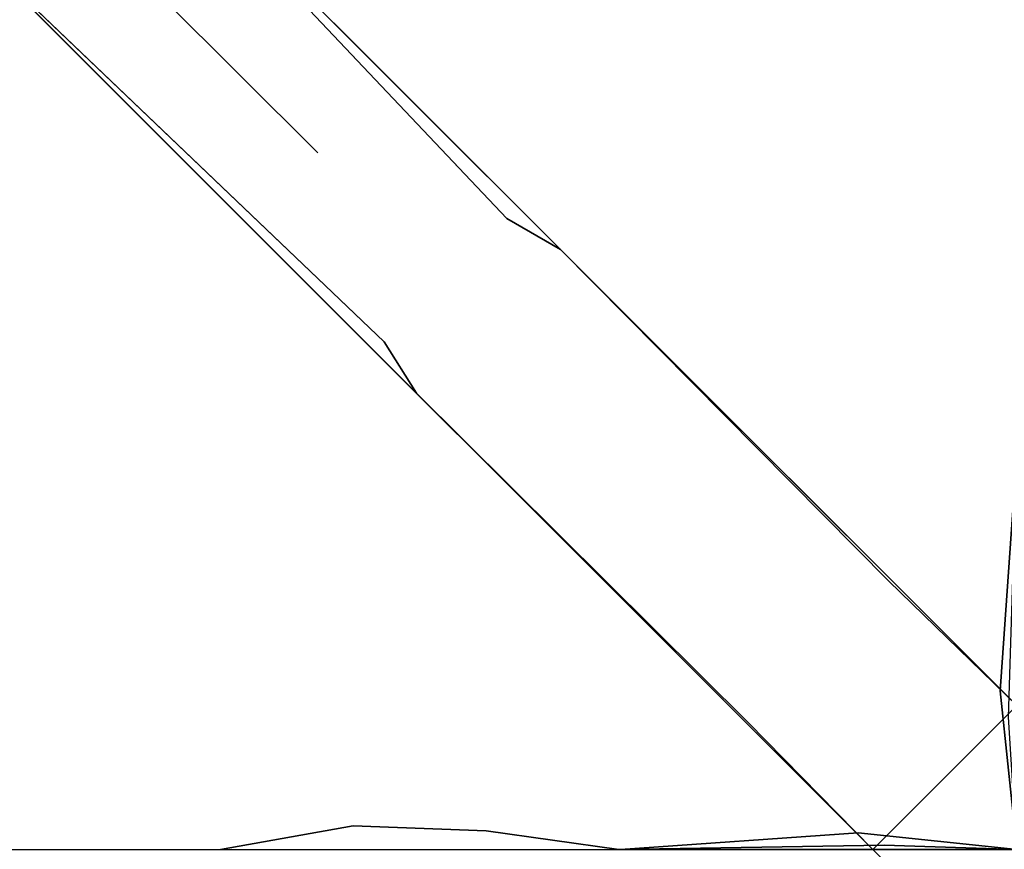
# Model space of a CAD drawing. Units: inches. Extents: x -7.1 to 14.7, y -14 to 7.2.
# Drawn here: x -4.6 to -0.1, y 0.1 to 3.9 of the extents above; entities that cross this region are included whole.
import ezdxf

# ---------------------------------------------------------------- set-up
doc = ezdxf.new("R2010")
doc.units = ezdxf.units.IN
doc.header["$MEASUREMENT"] = 0
doc.layers.add('SEAT-SEAT', color=5, linetype='Continuous')

msp = doc.modelspace()

# ---------------------------------------------------------------- linework, layer by layer
at = {"layer": 'SEAT-SEAT'}
for points, invisible_edges in [([(-0.5752, 4.8907, 18.8656), (0, 5.5938, 18.9572), (0, 3.7662, 18.7381)], 15), ([(0, 5.6201, 18.7225), (-0.307, 4.3268, 18.5582), (0, 3.7879, 18.5029)], 15), ([(-4.4424, 5.1993, 16.1114), (4.8514, -4.3986, 16.1114), (-4.4873, 4.9401, 16.1114)], 3), ([(0.6681, 0.0887, 17.2925), (5.1106, -4.3537, 16.1114), (-4.4424, 5.1993, 16.1114)], 13), ([(-4.2307, 4.9875, 18.7404), (-2.1196, 2.8765, 18.4547), (-4.4424, 5.1993, 16.1114)], 2), ([(-4.4424, 5.1993, 16.1114), (-2.1196, 2.8765, 18.4547), (0, 0.7569, 17.2925)], 15), ([(-4.4424, 5.1993, 16.1114), (0, 0.7569, 17.2925), (0.6681, 0.0887, 17.2925)], 13), ([(5.1106, -4.3537, 16.1114), (4.8514, -4.3986, 16.1114), (-4.4424, 5.1993, 16.1114)], 2), ([(-3.2318, 5.1818, 18.7045), (-3.7417, 4.9173, 18.7044), (-2.9747, 3.9049, 18.5578)], 15), ([(-2.5777, 4.1087, 18.5579), (-3.2318, 5.1818, 18.7045), (-2.9747, 3.9049, 18.5578)], 15), ([(-4.2307, 4.9875, 18.7404), (-4.277, 4.7294, 18.7239), (-2.3683, 3.0209, 18.4709)], 2), ([(-4.4873, 4.9401, 16.1114), (4.8514, -4.3986, 16.1114), (-4.6315, 4.7203, 16.1114)], 3), ([(-3.7417, 4.9173, 18.7044), (-4.2025, 4.5709, 18.7044), (-3.3321, 3.6372, 18.5578)], 15), ([(-2.9747, 3.9049, 18.5578), (-3.7417, 4.9173, 18.7044), (-3.3321, 3.6372, 18.5578)], 15), ([(-1.5325, 3.762, 18.74), (-2.3617, 4.8184, 18.8656), (-1.9812, 4.8722, 18.8656)], 15), ([(-0.4416, 3.7863, 18.74), (-1.9812, 4.8722, 18.8656), (-0.5752, 4.8907, 18.8656)], 15), ([(-0.4416, 3.7863, 18.74), (-1.5325, 3.762, 18.74), (-1.9812, 4.8722, 18.8656)], 15), ([(-0.5752, 4.8907, 18.8656), (0, 3.7662, 18.7381), (-0.4416, 3.7863, 18.74)], 15), ([(-1.8246, 3.7179, 18.74), (-2.7243, 4.7217, 18.8656), (-2.3617, 4.8184, 18.8656)], 15), ([(-1.5325, 3.762, 18.74), (-1.8246, 3.7179, 18.74), (-2.3617, 4.8184, 18.8656)], 15), ([(-4.6315, 4.7203, 16.1114), (4.6315, -4.5428, 16.1114), (-4.8514, 4.5761, 16.1114)], 3), ([(-4.6315, 4.7203, 16.1114), (4.8514, -4.3986, 16.1114), (4.6315, -4.5428, 16.1114)], 13), ([(-2.3683, 3.0209, 18.4709), (-4.277, 4.7294, 18.7239), (-3.2463, 3.3254, 18.5316)], 15), ([(-3.2463, 3.3254, 18.5316), (-4.277, 4.7294, 18.7239), (-4.0538, 4.1302, 18.652)], 3), ([(-2.1008, 3.6419, 18.74), (-3.3935, 4.404, 18.8656), (-2.7243, 4.7217, 18.8656)], 15), ([(-1.8246, 3.7179, 18.74), (-2.1008, 3.6419, 18.74), (-2.7243, 4.7217, 18.8656)], 15), ([(4.4424, -5.0218, 16.1114), (-5.1106, 4.5312, 16.1114), (-4.8514, 4.5761, 16.1114)], 12), ([(-4.8514, 4.5761, 16.1114), (4.6315, -4.5428, 16.1114), (4.4873, -4.7627, 16.1114)], 13), ([(-4.8514, 4.5761, 16.1114), (4.4873, -4.7627, 16.1114), (4.4424, -5.0218, 16.1114)], 13), ([(-0.6681, 0.0887, 17.2925), (-2.7878, 2.2084, 18.4547), (-5.1106, 4.5312, 16.1114)], 15), ([(-0.6681, 0.0887, 17.2925), (-5.1106, 4.5312, 16.1114), (4.4424, -5.0218, 16.1114)], 13), ([(-2.7878, 2.2084, 18.4547), (-4.8988, 4.3194, 18.7404), (-5.1106, 4.5312, 16.1114)], 12), ([(-4.2025, 4.5709, 18.7044), (-4.5997, 4.1521, 18.7044), (-3.6394, 3.313, 18.5578)], 15), ([(-3.3321, 3.6372, 18.5578), (-4.2025, 4.5709, 18.7044), (-3.6394, 3.313, 18.5578)], 15), ([(-5.3957, 4.0177, 18.9844), (-4.4853, 4.433, 18.9538), (-4.9923, 3.7462, 18.9538)], 15), ([(-3.9654, 3.9318, 18.8656), (-4.9923, 3.7462, 18.9538), (-4.4853, 4.433, 18.9538)], 15), ([(-3.9654, 3.9318, 18.8656), (-4.4853, 4.433, 18.9538), (-3.3935, 4.404, 18.8656)], 15), ([(-2.6088, 3.3977, 18.74), (-3.9654, 3.9318, 18.8656), (-3.3935, 4.404, 18.8656)], 15), ([(-2.1008, 3.6419, 18.74), (-2.6088, 3.3977, 18.74), (-3.3935, 4.404, 18.8656)], 15), ([(-4.8988, 4.3194, 18.7404), (-2.9385, 2.4477, 18.4709), (-4.0538, 4.1302, 18.652)], 14), ([(-4.5997, 4.1521, 18.7044), (-4.8161, 4.3385, 18.7358), (-4.7684, 3.9229, 18.7044)], 15), ([(-1.5324, 4.3187, 18.5581), (-2.1481, 4.2453, 18.558), (-1.5426, 3.0796, 18.4524)], 15), ([(-1.1018, 3.1457, 18.4525), (-1.5324, 4.3187, 18.5581), (-1.5426, 3.0796, 18.4524)], 15), ([(-1.1018, 3.1457, 18.4525), (-1.2364, 4.323, 18.5581), (-1.5324, 4.3187, 18.5581)], 15), ([(-0.6136, 4.3267, 18.5582), (-1.2364, 4.323, 18.5581), (-0.8878, 3.1555, 18.4525)], 15), ([(-0.8878, 3.1555, 18.4525), (-1.2364, 4.323, 18.5581), (-1.1018, 3.1457, 18.4525)], 15), ([(-0.4395, 3.168, 18.4526), (-0.6136, 4.3267, 18.5582), (-0.8878, 3.1555, 18.4525)], 15), ([(-0.4395, 3.168, 18.4526), (-0.307, 4.3268, 18.5582), (-0.6136, 4.3267, 18.5582)], 15), ([(0, 3.7879, 18.5029), (-0.307, 4.3268, 18.5582), (-0.4395, 3.168, 18.4526)], 15), ([(-2.1481, 4.2453, 18.558), (-2.5777, 4.1087, 18.5579), (-1.8482, 2.9744, 18.4524)], 15), ([(-1.5426, 3.0796, 18.4524), (-2.1481, 4.2453, 18.558), (-1.8482, 2.9744, 18.4524)], 15), ([(-4.5997, 4.1521, 18.7044), (-4.7684, 3.9229, 18.7044), (-3.7697, 3.1352, 18.5578)], 15), ([(-3.6394, 3.313, 18.5578), (-4.5997, 4.1521, 18.7044), (-3.7697, 3.1352, 18.5578)], 15), ([(-4.0538, 4.1302, 18.652), (-2.9385, 2.4477, 18.4709), (-3.2463, 3.3254, 18.5316)], 3), ([(-2.5777, 4.1087, 18.5579), (-2.9747, 3.9049, 18.5578), (-2.1306, 2.8237, 18.4524)], 15), ([(-1.8482, 2.9744, 18.4524), (-2.5777, 4.1087, 18.5579), (-2.1306, 2.8237, 18.4524)], 15), ([(-4.4037, 3.334, 18.8656), (-4.9923, 3.7462, 18.9538), (-3.9654, 3.9318, 18.8656)], 15), ([(-4.7684, 3.9229, 18.7044), (-4.9323, 3.6543, 18.7045), (-3.8961, 2.9265, 18.5578)], 15), ([(-3.7697, 3.1352, 18.5578), (-4.7684, 3.9229, 18.7044), (-3.8961, 2.9265, 18.5578)], 15), ([(-3.0426, 3.0385, 18.74), (-4.4037, 3.334, 18.8656), (-3.9654, 3.9318, 18.8656)], 15), ([(-2.6088, 3.3977, 18.74), (-3.0426, 3.0385, 18.74), (-3.9654, 3.9318, 18.8656)], 15), ([(-2.9747, 3.9049, 18.5578), (-3.3321, 3.6372, 18.5578), (-2.3856, 2.6297, 18.4524)], 15), ([(-2.1306, 2.8237, 18.4524), (-2.9747, 3.9049, 18.5578), (-2.3856, 2.6297, 18.4524)], 15), ([(-1.5325, 3.762, 18.74), (-1.3726, 3.386, 18.7081), (-1.8246, 3.7179, 18.74)], 15), ([(-0.4416, 3.7863, 18.74), (-0.395, 3.4167, 18.7081), (-1.5325, 3.762, 18.74)], 15), ([(-1.5325, 3.762, 18.74), (-0.395, 3.4167, 18.7081), (-1.3726, 3.386, 18.7081)], 15), ([(-0.4416, 3.7863, 18.74), (0, 3.7662, 18.7381), (-0.395, 3.4167, 18.7081)], 15), ([(0, 3.7879, 18.5029), (-0.4395, 3.168, 18.4526), (-0.2197, 3.1706, 18.4526)], 15), ([(0, 3.7662, 18.7381), (0, 1.9292, 18.6232), (-0.395, 3.4167, 18.7081)], 15), ([(-0.1724, 2.5533, 18.4145), (0, 3.7879, 18.5029), (-0.2197, 3.1706, 18.4526)], 15), ([(0, 3.7879, 18.5029), (-0.1724, 2.5533, 18.4145), (0, 1.9378, 18.3871)], 3), ([(-4.4037, 3.334, 18.8656), (-5.2588, 3.1542, 18.9538), (-4.9923, 3.7462, 18.9538)], 15), ([(-1.8246, 3.7179, 18.74), (-1.6339, 3.3436, 18.7081), (-2.1008, 3.6419, 18.74)], 15), ([(-1.8246, 3.7179, 18.74), (-1.3726, 3.386, 18.7081), (-1.6339, 3.3436, 18.7081)], 15), ([(-4.9323, 3.6543, 18.7045), (-5.0709, 3.3725, 18.7045), (-4.0029, 2.707, 18.5579)], 15), ([(-3.8961, 2.9265, 18.5578), (-4.9323, 3.6543, 18.7045), (-4.0029, 2.707, 18.5579)], 15), ([(-3.3321, 3.6372, 18.5578), (-3.6394, 3.313, 18.5578), (-2.6065, 2.3973, 18.4524)], 15), ([(-2.3856, 2.6297, 18.4524), (-3.3321, 3.6372, 18.5578), (-2.6065, 2.3973, 18.4524)], 15), ([(-2.1008, 3.6419, 18.74), (-1.8807, 3.2732, 18.7081), (-2.6088, 3.3977, 18.74)], 15), ([(-2.1008, 3.6419, 18.74), (-1.6339, 3.3436, 18.7081), (-1.8807, 3.2732, 18.7081)], 15), ([(-2.6088, 3.3977, 18.74), (-2.3347, 3.0513, 18.7081), (-3.0426, 3.0385, 18.74)], 15), ([(-2.6088, 3.3977, 18.74), (-1.8807, 3.2732, 18.7081), (-2.3347, 3.0513, 18.7081)], 15), ([(-1.3726, 3.386, 18.7081), (-0.8025, 2.069, 18.6308), (-1.6339, 3.3436, 18.7081)], 15), ([(-0.395, 3.4167, 18.7081), (-0.2311, 2.1203, 18.6308), (-1.3726, 3.386, 18.7081)], 15), ([(-1.3726, 3.386, 18.7081), (-0.2311, 2.1203, 18.6308), (-0.8025, 2.069, 18.6308)], 15), ([(-0.395, 3.4167, 18.7081), (0, 1.9292, 18.6232), (-0.2311, 2.1203, 18.6308)], 15), ([(-5.0709, 3.3725, 18.7045), (-5.2701, 2.7749, 18.7045), (-4.156, 2.2391, 18.5579)], 15), ([(-4.0029, 2.707, 18.5579), (-5.0709, 3.3725, 18.7045), (-4.156, 2.2391, 18.5579)], 15), ([(-1.6339, 3.3436, 18.7081), (-0.955, 2.033, 18.6308), (-1.8807, 3.2732, 18.7081)], 15), ([(-1.6339, 3.3436, 18.7081), (-0.8025, 2.069, 18.6308), (-0.955, 2.033, 18.6308)], 15), ([(-4.6319, 2.8162, 18.8656), (-5.2588, 3.1542, 18.9538), (-4.4037, 3.334, 18.8656)], 15), ([(-4.4037, 3.334, 18.8656), (-3.3765, 2.5852, 18.74), (-4.6319, 2.8162, 18.8656)], 15), ([(-3.0426, 3.0385, 18.74), (-3.3765, 2.5852, 18.74), (-4.4037, 3.334, 18.8656)], 15), ([(-3.6394, 3.313, 18.5578), (-3.7697, 3.1352, 18.5578), (-2.701, 2.2705, 18.4524)], 15), ([(-2.6065, 2.3973, 18.4524), (-3.6394, 3.313, 18.5578), (-2.701, 2.2705, 18.4524)], 15), ([(-2.3683, 3.0209, 18.4709), (-3.2463, 3.3254, 18.5316), (-2.6809, 2.7616, 18.4709)], 15), ([(-2.6809, 2.7616, 18.4709), (-3.2463, 3.3254, 18.5316), (-2.9385, 2.4477, 18.4709)], 15), ([(-1.8807, 3.2732, 18.7081), (-1.0997, 1.982, 18.6308), (-2.3347, 3.0513, 18.7081)], 15), ([(-1.8807, 3.2732, 18.7081), (-0.955, 2.033, 18.6308), (-1.0997, 1.982, 18.6308)], 15), ([(-0.6971, 2.5312, 18.4145), (-0.4395, 3.168, 18.4526), (-0.8878, 3.1555, 18.4525)], 15), ([(-0.345, 2.5491, 18.4145), (-0.4395, 3.168, 18.4526), (-0.6971, 2.5312, 18.4145)], 15), ([(-0.2197, 3.1706, 18.4526), (-0.4395, 3.168, 18.4526), (-0.345, 2.5491, 18.4145)], 15), ([(-0.2197, 3.1706, 18.4526), (-0.345, 2.5491, 18.4145), (-0.1724, 2.5533, 18.4145)], 15), ([(-3.7697, 3.1352, 18.5578), (-3.8961, 2.9265, 18.5578), (-2.7936, 2.1219, 18.4524)], 15), ([(-2.701, 2.2705, 18.4524), (-3.7697, 3.1352, 18.5578), (-2.7936, 2.1219, 18.4524)], 15), ([(-1.1018, 3.1457, 18.4525), (-1.5426, 3.0796, 18.4524), (-1.2101, 2.455, 18.4145)], 15), ([(-0.8648, 2.5182, 18.4145), (-1.1018, 3.1457, 18.4525), (-1.2101, 2.455, 18.4145)], 15), ([(-0.8878, 3.1555, 18.4525), (-1.1018, 3.1457, 18.4525), (-0.8648, 2.5182, 18.4145)], 15), ([(-0.6971, 2.5312, 18.4145), (-0.8878, 3.1555, 18.4525), (-0.8648, 2.5182, 18.4145)], 15), ([(-1.5426, 3.0796, 18.4524), (-1.8482, 2.9744, 18.4524), (-1.4499, 2.3656, 18.4144)], 15), ([(-1.2101, 2.455, 18.4145), (-1.5426, 3.0796, 18.4524), (-1.4499, 2.3656, 18.4144)], 15), ([(-3.0426, 3.0385, 18.74), (-2.723, 2.7285, 18.7081), (-3.3765, 2.5852, 18.74)], 15), ([(-3.0426, 3.0385, 18.74), (-2.3347, 3.0513, 18.7081), (-2.723, 2.7285, 18.7081)], 15), ([(-2.3347, 3.0513, 18.7081), (-1.3676, 1.8369, 18.6308), (-2.723, 2.7285, 18.7081)], 15), ([(-2.1196, 2.8765, 18.4547), (-2.3683, 3.0209, 18.4709), (-2.6809, 2.7616, 18.4709)], 14), ([(-2.3347, 3.0513, 18.7081), (-1.0997, 1.982, 18.6308), (-1.3676, 1.8369, 18.6308)], 15), ([(-1.8482, 2.9744, 18.4524), (-2.1306, 2.8237, 18.4524), (-1.6722, 2.242, 18.4144)], 15), ([(-1.4499, 2.3656, 18.4144), (-1.8482, 2.9744, 18.4524), (-1.6722, 2.242, 18.4144)], 15), ([(-3.8961, 2.9265, 18.5578), (-4.0029, 2.707, 18.5579), (-2.8729, 1.9657, 18.4524)], 15), ([(-2.7936, 2.1219, 18.4524), (-3.8961, 2.9265, 18.5578), (-2.8729, 1.9657, 18.4524)], 15), ([(-2.1196, 2.8765, 18.4547), (-2.6809, 2.7616, 18.4709), (-1.609, 2.0891, 18.4075)], 15), ([(-2.1196, 2.8765, 18.4547), (0, 0.7569, 18.3593), (0, 0.7569, 17.2925)], 12), ([(-2.1196, 2.8765, 18.4547), (-1.609, 2.0891, 18.4075), (-0.5944, 1.3347, 18.3713)], 3), ([(-4.7567, 2.2988, 18.8656), (-4.6319, 2.8162, 18.8656), (-3.5523, 2.192, 18.74)], 15), ([(-3.5523, 2.192, 18.74), (-4.6319, 2.8162, 18.8656), (-3.3765, 2.5852, 18.74)], 15), ([(-2.1306, 2.8237, 18.4524), (-2.3856, 2.6297, 18.4524), (-1.8738, 2.086, 18.4144)], 15), ([(-1.6722, 2.242, 18.4144), (-2.1306, 2.8237, 18.4524), (-1.8738, 2.086, 18.4144)], 15), ([(-5.2701, 2.7749, 18.7045), (-5.3556, 2.2306, 18.7046), (-4.2213, 1.8072, 18.5581)], 15), ([(-4.156, 2.2391, 18.5579), (-5.2701, 2.7749, 18.7045), (-4.2213, 1.8072, 18.5581)], 15), ([(-2.7878, 2.2084, 18.4547), (-2.6809, 2.7616, 18.4709), (-2.9385, 2.4477, 18.4709)], 3), ([(-1.8242, 1.9074, 18.4075), (-2.6809, 2.7616, 18.4709), (-2.7878, 2.2084, 18.4547)], 15), ([(-1.8242, 1.9074, 18.4075), (-1.609, 2.0891, 18.4075), (-2.6809, 2.7616, 18.4709)], 15), ([(-4.0029, 2.707, 18.5579), (-4.156, 2.2391, 18.5579), (-2.9904, 1.633, 18.4524)], 15), ([(-2.8729, 1.9657, 18.4524), (-4.0029, 2.707, 18.5579), (-2.9904, 1.633, 18.4524)], 15), ([(-3.0237, 2.3229, 18.7081), (-3.3765, 2.5852, 18.74), (-2.723, 2.7285, 18.7081)], 15), ([(-3.0237, 2.3229, 18.7081), (-2.723, 2.7285, 18.7081), (-1.6003, 1.6386, 18.6308)], 15), ([(-1.6003, 1.6386, 18.6308), (-2.723, 2.7285, 18.7081), (-1.3676, 1.8369, 18.6308)], 15), ([(-2.3856, 2.6297, 18.4524), (-2.6065, 2.3973, 18.4524), (-2.0498, 1.9014, 18.4144)], 15), ([(-1.8738, 2.086, 18.4144), (-2.3856, 2.6297, 18.4524), (-2.0498, 1.9014, 18.4144)], 15), ([(-3.5523, 2.192, 18.74), (-3.3765, 2.5852, 18.74), (-3.0237, 2.3229, 18.7081)], 15), ([(-0.8648, 2.5182, 18.4145), (-1.2101, 2.455, 18.4145), (-0.2682, 0.6475, 18.3587)], 15), ([(-0.1921, 0.6761, 18.3587), (-0.6971, 2.5312, 18.4145), (-0.8648, 2.5182, 18.4145)], 15), ([(-0.1921, 0.6761, 18.3587), (-0.8648, 2.5182, 18.4145), (-0.2682, 0.6475, 18.3587)], 15), ([(-0.6971, 2.5312, 18.4145), (-0.1557, 0.6856, 18.3587), (-0.345, 2.5491, 18.4145)], 15), ([(-0.1921, 0.6761, 18.3587), (-0.1557, 0.6856, 18.3587), (-0.6971, 2.5312, 18.4145)], 15), ([(0, 1.9378, 18.3871), (-0.1724, 2.5533, 18.4145), (-0.345, 2.5491, 18.4145)], 15), ([(0, 1.9378, 18.3871), (-0.345, 2.5491, 18.4145), (-0.0775, 0.6999, 18.3587)], 15), ([(-0.0775, 0.6999, 18.3587), (-0.345, 2.5491, 18.4145), (-0.1557, 0.6856, 18.3587)], 15), ([(-1.2101, 2.455, 18.4145), (-1.4499, 2.3656, 18.4144), (-0.323, 0.6182, 18.3587)], 15), ([(-0.2682, 0.6475, 18.3587), (-1.2101, 2.455, 18.4145), (-0.323, 0.6182, 18.3587)], 15), ([(-2.6065, 2.3973, 18.4524), (-2.701, 2.2705, 18.4524), (-2.1258, 1.8012, 18.4144)], 15), ([(-2.0498, 1.9014, 18.4144), (-2.6065, 2.3973, 18.4524), (-2.1258, 1.8012, 18.4144)], 15), ([(-1.4499, 2.3656, 18.4144), (-1.6722, 2.242, 18.4144), (-0.3748, 0.583, 18.3587)], 15), ([(-0.323, 0.6182, 18.3587), (-1.4499, 2.3656, 18.4144), (-0.3748, 0.583, 18.3587)], 15), ([(-3.6509, 1.7975, 18.74), (-4.8004, 1.2415, 18.8656), (-4.7567, 2.2988, 18.8656)], 15), ([(-3.5523, 2.192, 18.74), (-3.6509, 1.7975, 18.74), (-4.7567, 2.2988, 18.8656)], 15), ([(-3.0237, 2.3229, 18.7081), (-3.1837, 1.9716, 18.7081), (-3.5523, 2.192, 18.74)], 15), ([(-1.7869, 1.3968, 18.6308), (-3.1837, 1.9716, 18.7081), (-3.0237, 2.3229, 18.7081)], 15), ([(-1.6003, 1.6386, 18.6308), (-1.7869, 1.3968, 18.6308), (-3.0237, 2.3229, 18.7081)], 15), ([(-2.701, 2.2705, 18.4524), (-2.7936, 2.1219, 18.4524), (-2.201, 1.6841, 18.4144)], 15), ([(-2.1258, 1.8012, 18.4144), (-2.701, 2.2705, 18.4524), (-2.201, 1.6841, 18.4144)], 15), ([(-1.6722, 2.242, 18.4144), (-1.8738, 2.086, 18.4144), (-0.423, 0.5424, 18.3587)], 15), ([(-0.3748, 0.583, 18.3587), (-1.6722, 2.242, 18.4144), (-0.423, 0.5424, 18.3587)], 15), ([(-5.3556, 2.2306, 18.7046), (-5.3668, 2.0108, 18.7047), (-4.2298, 1.6288, 18.5581)], 15), ([(-5.3556, 2.2306, 18.7046), (-4.2298, 1.6288, 18.5581), (-4.2213, 1.8072, 18.5581)], 15), ([(-4.156, 2.2391, 18.5579), (-4.2213, 1.8072, 18.5581), (-3.0463, 1.3246, 18.4525)], 15), ([(-2.9904, 1.633, 18.4524), (-4.156, 2.2391, 18.5579), (-3.0463, 1.3246, 18.4525)], 15), ([(-0.6681, 0.0887, 18.3593), (-2.7878, 2.2084, 18.4547), (-0.6681, 0.0887, 17.2925)], 2), ([(-2.7878, 2.2084, 18.4547), (-1.2475, 0.679, 18.3713), (-2.0049, 1.6913, 18.4075)], 14), ([(-2.7878, 2.2084, 18.4547), (-2.0049, 1.6913, 18.4075), (-1.8242, 1.9074, 18.4075)], 15), ([(-3.1837, 1.9716, 18.7081), (-3.6509, 1.7975, 18.74), (-3.5523, 2.192, 18.74)], 15), ([(-2.7936, 2.1219, 18.4524), (-2.8729, 1.9657, 18.4524), (-2.2662, 1.5613, 18.4144)], 15), ([(-2.201, 1.6841, 18.4144), (-2.7936, 2.1219, 18.4524), (-2.2662, 1.5613, 18.4144)], 15), ([(-0.0774, 0.8255, 18.5965), (-0.8025, 2.069, 18.6308), (-0.2311, 2.1203, 18.6308)], 15), ([(-0.2311, 2.1203, 18.6308), (0, 1.9292, 18.6232), (-0.0774, 0.8255, 18.5965)], 13), ([(-1.8738, 2.086, 18.4144), (-2.0498, 1.9014, 18.4144), (-0.467, 0.497, 18.3587)], 15), ([(-0.423, 0.5424, 18.3587), (-1.8738, 2.086, 18.4144), (-0.467, 0.497, 18.3587)], 15), ([(-0.8733, 1.1845, 18.3713), (-1.609, 2.0891, 18.4075), (-1.8242, 1.9074, 18.4075)], 15), ([(-0.8733, 1.1845, 18.3713), (-0.7392, 1.2701, 18.3713), (-1.609, 2.0891, 18.4075)], 15), ([(-1.609, 2.0891, 18.4075), (-0.7392, 1.2701, 18.3713), (-0.5944, 1.3347, 18.3713)], 15), ([(-0.2661, 0.7872, 18.5965), (-0.955, 2.033, 18.6308), (-0.8025, 2.069, 18.6308)], 15), ([(-0.0774, 0.8255, 18.5965), (-0.2661, 0.7872, 18.5965), (-0.8025, 2.069, 18.6308)], 15), ([(-0.317, 0.7679, 18.5965), (-1.0997, 1.982, 18.6308), (-0.955, 2.033, 18.6308)], 15), ([(-0.2661, 0.7872, 18.5965), (-0.317, 0.7679, 18.5965), (-0.955, 2.033, 18.6308)], 15), ([(-5.3692, 1.8838, 18.7046), (-4.2316, 1.525, 18.5581), (-5.3668, 2.0108, 18.7047)], 15), ([(-5.3668, 2.0108, 18.7047), (-4.2316, 1.525, 18.5581), (-4.2298, 1.6288, 18.5581)], 15), ([(-3.2754, 1.619, 18.7081), (-3.6509, 1.7975, 18.74), (-3.1837, 1.9716, 18.7081)], 15), ([(-3.2754, 1.619, 18.7081), (-3.1837, 1.9716, 18.7081), (-1.8927, 1.1897, 18.6308)], 15), ([(-1.8927, 1.1897, 18.6308), (-3.1837, 1.9716, 18.7081), (-1.7869, 1.3968, 18.6308)], 15), ([(-0.3661, 0.7444, 18.5965), (-1.3676, 1.8369, 18.6308), (-1.0997, 1.982, 18.6308)], 15), ([(-0.317, 0.7679, 18.5965), (-0.3661, 0.7444, 18.5965), (-1.0997, 1.982, 18.6308)], 15), ([(-2.8729, 1.9657, 18.4524), (-2.9904, 1.633, 18.4524), (-2.3659, 1.3001, 18.4145)], 15), ([(-2.2662, 1.5613, 18.4144), (-2.8729, 1.9657, 18.4524), (-2.3659, 1.3001, 18.4145)], 15), ([(-0.0386, 0.7036, 18.3587), (0, 1.9378, 18.3871), (-0.0775, 0.6999, 18.3587)], 14), ([(-5.3805, 0.8616, 18.7046), (-4.2379, 0.7023, 18.5582), (-5.3692, 1.8838, 18.7046)], 15), ([(-4.2379, 0.7023, 18.5582), (-4.2316, 1.525, 18.5581), (-5.3692, 1.8838, 18.7046)], 15), ([(-2.0498, 1.9014, 18.4144), (-2.1258, 1.8012, 18.4144), (-0.4869, 0.4731, 18.3587)], 15), ([(-0.467, 0.497, 18.3587), (-2.0498, 1.9014, 18.4144), (-0.4869, 0.4731, 18.3587)], 15), ([(-1.8242, 1.9074, 18.4075), (-2.0049, 1.6913, 18.4075), (-0.9941, 1.0797, 18.3713)], 15), ([(-1.8242, 1.9074, 18.4075), (-0.9941, 1.0797, 18.3713), (-0.8733, 1.1845, 18.3713)], 15), ([(-1.6003, 1.6386, 18.6308), (-1.3676, 1.8369, 18.6308), (-0.4585, 0.6853, 18.5965)], 15), ([(-0.4585, 0.6853, 18.5965), (-1.3676, 1.8369, 18.6308), (-0.3661, 0.7444, 18.5965)], 15), ([(-3.6938, 0.976, 18.74), (-4.8004, 1.2415, 18.8656), (-3.6509, 1.7975, 18.74)], 15), ([(-4.2213, 1.8072, 18.5581), (-4.2298, 1.6288, 18.5581), (-3.0567, 1.1961, 18.4525)], 15), ([(-4.2213, 1.8072, 18.5581), (-3.0567, 1.1961, 18.4525), (-3.0463, 1.3246, 18.4525)], 15), ([(-3.6938, 0.976, 18.74), (-3.6509, 1.7975, 18.74), (-3.2754, 1.619, 18.7081)], 15), ([(-2.1258, 1.8012, 18.4144), (-2.201, 1.6841, 18.4144), (-0.5075, 0.4455, 18.3587)], 15), ([(-0.4869, 0.4731, 18.3587), (-2.1258, 1.8012, 18.4144), (-0.5075, 0.4455, 18.3587)], 15), ([(-2.201, 1.6841, 18.4144), (-2.2662, 1.5613, 18.4144), (-0.5263, 0.417, 18.3587)], 15), ([(-0.5075, 0.4455, 18.3587), (-2.201, 1.6841, 18.4144), (-0.5263, 0.417, 18.3587)], 15), ([(-1.2475, 0.679, 18.3713), (-1.1835, 0.8241, 18.3713), (-2.0049, 1.6913, 18.4075)], 15), ([(-2.0049, 1.6913, 18.4075), (-1.1835, 0.8241, 18.3713), (-1.0984, 0.9584, 18.3713)], 15), ([(-1.0984, 0.9584, 18.3713), (-0.9941, 1.0797, 18.3713), (-2.0049, 1.6913, 18.4075)], 15), ([(-4.2298, 1.6288, 18.5581), (-4.2316, 1.525, 18.5581), (-3.0604, 1.121, 18.4525)], 15), ([(-3.0604, 1.121, 18.4525), (-3.0567, 1.1961, 18.4525), (-4.2298, 1.6288, 18.5581)], 15), ([(-3.2754, 1.619, 18.7081), (-3.3219, 0.8829, 18.7081), (-3.6938, 0.976, 18.74)], 15), ([(-1.9607, 0.9832, 18.6308), (-3.3219, 0.8829, 18.7081), (-3.2754, 1.619, 18.7081)], 15), ([(-1.8927, 1.1897, 18.6308), (-1.9607, 0.9832, 18.6308), (-3.2754, 1.619, 18.7081)], 15), ([(-2.9904, 1.633, 18.4524), (-3.0463, 1.3246, 18.4525), (-2.4176, 1.0584, 18.4145)], 15), ([(-2.3659, 1.3001, 18.4145), (-2.9904, 1.633, 18.4524), (-2.4176, 1.0584, 18.4145)], 15), ([(-0.5413, 0.6118, 18.5965), (-1.7869, 1.3968, 18.6308), (-1.6003, 1.6386, 18.6308)], 15), ([(-0.4585, 0.6853, 18.5965), (-0.5413, 0.6118, 18.5965), (-1.6003, 1.6386, 18.6308)], 15), ([(-2.2662, 1.5613, 18.4144), (-2.3659, 1.3001, 18.4145), (-0.5586, 0.3573, 18.3587)], 15), ([(-0.5263, 0.417, 18.3587), (-2.2662, 1.5613, 18.4144), (-0.5586, 0.3573, 18.3587)], 15), ([(-4.2379, 0.7023, 18.5582), (-3.0793, 0.5283, 18.4526), (-4.2316, 1.525, 18.5581)], 15), ([(-4.2316, 1.525, 18.5581), (-3.0793, 0.5283, 18.4526), (-3.0604, 1.121, 18.4525)], 15), ([(-1.8927, 1.1897, 18.6308), (-1.7869, 1.3968, 18.6308), (-0.6117, 0.5265, 18.5965)], 15), ([(-0.6117, 0.5265, 18.5965), (-1.7869, 1.3968, 18.6308), (-0.5413, 0.6118, 18.5965)], 15), ([(-0.167, 0.5898, 18.3579), (-0.5944, 1.3347, 18.3713), (-0.7392, 1.2701, 18.3713)], 15), ([(0, 0.7569, 18.3593), (-0.5944, 1.3347, 18.3713), (-0.167, 0.5898, 18.3579)], 14), ([(-3.0463, 1.3246, 18.4525), (-3.0567, 1.1961, 18.4525), (-2.4291, 0.9579, 18.4145)], 15), ([(-3.0463, 1.3246, 18.4525), (-2.4291, 0.9579, 18.4145), (-2.4176, 1.0584, 18.4145)], 15), ([(-2.3659, 1.3001, 18.4145), (-2.4176, 1.0584, 18.4145), (-0.5802, 0.3035, 18.3587)], 15), ([(-0.5586, 0.3573, 18.3587), (-2.3659, 1.3001, 18.4145), (-0.5802, 0.3035, 18.3587)], 15), ([(-4.8019, 0.664, 18.8656), (-4.8004, 1.2415, 18.8656), (-3.6938, 0.976, 18.74)], 15), ([(-0.167, 0.5898, 18.3579), (-0.7392, 1.2701, 18.3713), (-0.8733, 1.1845, 18.3713)], 15), ([(-3.0604, 1.121, 18.4525), (-2.434, 0.899, 18.4145), (-3.0567, 1.1961, 18.4525)], 15), ([(-2.4291, 0.9579, 18.4145), (-3.0567, 1.1961, 18.4525), (-2.434, 0.899, 18.4145)], 15), ([(-0.6554, 0.4553, 18.5965), (-1.9607, 0.9832, 18.6308), (-1.8927, 1.1897, 18.6308)], 15), ([(-0.6117, 0.5265, 18.5965), (-0.6554, 0.4553, 18.5965), (-1.8927, 1.1897, 18.6308)], 15), ([(-0.8733, 1.1845, 18.3713), (-0.9941, 1.0797, 18.3713), (-0.3341, 0.4228, 18.3574)], 15), ([(-0.8733, 1.1845, 18.3713), (-0.3341, 0.4228, 18.3574), (-0.167, 0.5898, 18.3579)], 15), ([(-3.0604, 1.121, 18.4525), (-3.0793, 0.5283, 18.4526), (-2.4604, 0.4338, 18.4145)], 15), ([(-2.4604, 0.4338, 18.4145), (-2.434, 0.899, 18.4145), (-3.0604, 1.121, 18.4525)], 15), ([(-2.4176, 1.0584, 18.4145), (-2.4291, 0.9579, 18.4145), (-0.5871, 0.2817, 18.3587)], 15), ([(-2.4176, 1.0584, 18.4145), (-0.5871, 0.2817, 18.3587), (-0.5802, 0.3035, 18.3587)], 15), ([(-0.9941, 1.0797, 18.3713), (-1.0984, 0.9584, 18.3713), (-0.3341, 0.4228, 18.3574)], 15), ([(-3.6938, 0.976, 18.74), (-3.6976, 0.5304, 18.74), (-4.8019, 0.664, 18.8656)], 15), ([(-3.3219, 0.8829, 18.7081), (-3.6976, 0.5304, 18.74), (-3.6938, 0.976, 18.74)], 15), ([(-2.0179, 0.5537, 18.6308), (-3.3219, 0.8829, 18.7081), (-1.9607, 0.9832, 18.6308)], 15), ([(-2.0179, 0.5537, 18.6308), (-1.9607, 0.9832, 18.6308), (-0.6875, 0.3854, 18.5965)], 15), ([(-0.6875, 0.3854, 18.5965), (-1.9607, 0.9832, 18.6308), (-0.6554, 0.4553, 18.5965)], 15), ([(-0.5906, 0.2691, 18.3587), (-2.4291, 0.9579, 18.4145), (-2.434, 0.899, 18.4145)], 15), ([(-0.5871, 0.2817, 18.3587), (-2.4291, 0.9579, 18.4145), (-0.5906, 0.2691, 18.3587)], 15), ([(-0.3341, 0.4228, 18.3574), (-1.0984, 0.9584, 18.3713), (-1.1835, 0.8241, 18.3713)], 15), ([(-3.3279, 0.4838, 18.7081), (-3.6976, 0.5304, 18.74), (-3.3219, 0.8829, 18.7081)], 15), ([(-3.3279, 0.4838, 18.7081), (-3.3219, 0.8829, 18.7081), (-2.0179, 0.5537, 18.6308)], 15), ([(-2.4604, 0.4338, 18.4145), (-0.6112, 0.1662, 18.3587), (-2.434, 0.899, 18.4145)], 15), ([(-2.434, 0.899, 18.4145), (-0.6112, 0.1662, 18.3587), (-0.5906, 0.2691, 18.3587)], 15), ([(-4.2381, 0.2424, 18.5582), (-5.3805, 0.8616, 18.7046), (-5.3822, 0.2826, 18.7046)], 15), ([(-4.2381, 0.2424, 18.5582), (-4.2379, 0.7023, 18.5582), (-5.3805, 0.8616, 18.7046)], 15), ([(-0.3341, 0.4228, 18.3574), (-1.1835, 0.8241, 18.3713), (-1.2475, 0.679, 18.3713)], 15), ([(-0.0774, 0.8255, 18.5965), (0, 0.0887, 18.5917), (-0.2661, 0.7872, 18.5965)], 14), ([(-0.2661, 0.7872, 18.5965), (0, 0.0887, 18.5917), (-0.317, 0.7679, 18.5965)], 15), ([(-0.6681, 0.0887, 18.3593), (-0.6681, 0.0887, 17.2925), (0, 0.7569, 18.3593)], 2), ([(0, 0.7569, 18.3593), (-0.6681, 0.0887, 17.2925), (0, 0.7569, 17.2925)], 1), ([(-0.6681, 0.0887, 17.2925), (0, -0.5794, 17.2925), (0, 0.7569, 17.2925)], 2), ([(-0.6681, 0.0887, 17.2925), (-0.3341, 0.4228, 18.3574), (0, 0.7569, 17.2925)], 3), ([(0, 0.7569, 17.2925), (0.6681, 0.0887, 17.2925), (-0.6681, 0.0887, 17.2925)], 2), ([(-0.4585, 0.6853, 18.5965), (-0.3661, 0.7444, 18.5965), (0, 0.0887, 18.5917)], 15), ([(-0.317, 0.7679, 18.5965), (0, 0.0887, 18.5917), (-0.3661, 0.7444, 18.5965)], 15), ([(0, 0.7569, 17.2925), (-0.3341, 0.4228, 18.3574), (-0.167, 0.5898, 18.3579)], 13), ([(0, 0.7569, 17.2925), (-0.167, 0.5898, 18.3579), (0, 0.7569, 18.3593)], 13), ([(-0.0386, 0.3988, 18.3563), (0, 0.7569, 18.3593), (-0.167, 0.5898, 18.3579)], 15), ([(-3.6992, 0.0887, 18.5029), (-4.2379, 0.7023, 18.5582), (-4.2381, 0.2424, 18.5582)], 15), ([(-3.6992, 0.0887, 18.5029), (-3.0793, 0.5283, 18.4526), (-4.2379, 0.7023, 18.5582)], 15), ([(-0.0775, 0.6999, 18.3587), (-0.1557, 0.6856, 18.3587), (0, 0.0887, 18.3555)], 15), ([(-0.0775, 0.6999, 18.3587), (0, 0.0887, 18.3555), (-0.0386, 0.7036, 18.3587)], 13), ([(-5.505, 0.0887, 18.9572), (-4.8019, 0.664, 18.8656), (-3.6774, 0.0887, 18.7381)], 15), ([(-3.6774, 0.0887, 18.7381), (-4.8019, 0.664, 18.8656), (-3.6976, 0.5304, 18.74)], 15), ([(-0.6681, 0.0887, 18.3593), (-0.3341, 0.4228, 18.3574), (-1.2475, 0.679, 18.3713)], 2), ([(-0.4585, 0.6853, 18.5965), (0, 0.0887, 18.5917), (-0.5413, 0.6118, 18.5965)], 15), ([(-0.2682, 0.6475, 18.3587), (-0.323, 0.6182, 18.3587), (0, 0.0887, 18.3555)], 15), ([(-0.2682, 0.6475, 18.3587), (0, 0.0887, 18.3555), (-0.1921, 0.6761, 18.3587)], 15), ([(-0.1921, 0.6761, 18.3587), (0, 0.0887, 18.3555), (-0.1557, 0.6856, 18.3587)], 15), ([(-0.6117, 0.5265, 18.5965), (-0.5413, 0.6118, 18.5965), (0, 0.0887, 18.5917)], 15), ([(-0.3748, 0.583, 18.3587), (0, 0.0887, 18.3555), (-0.323, 0.6182, 18.3587)], 15), ([(-2.0179, 0.5537, 18.6308), (-2.0315, 0.3199, 18.6308), (-3.3279, 0.4838, 18.7081)], 15), ([(-0.7257, 0.2442, 18.5965), (-2.0315, 0.3199, 18.6308), (-2.0179, 0.5537, 18.6308)], 15), ([(-0.6875, 0.3854, 18.5965), (-0.7257, 0.2442, 18.5965), (-2.0179, 0.5537, 18.6308)], 15), ([(-0.423, 0.5424, 18.3587), (0, 0.0887, 18.3555), (-0.3748, 0.583, 18.3587)], 15), ([(-0.0386, 0.3988, 18.3563), (-0.167, 0.5898, 18.3579), (-0.3341, 0.4228, 18.3574)], 15), ([(-3.6992, 0.0887, 18.5029), (-3.0825, 0.1987, 18.4526), (-3.0793, 0.5283, 18.4526)], 14), ([(-3.6774, 0.0887, 18.7381), (-3.6976, 0.5304, 18.74), (-3.3279, 0.4838, 18.7081)], 15), ([(-2.4655, 0.175, 18.4145), (-3.0793, 0.5283, 18.4526), (-3.0825, 0.1987, 18.4526)], 3), ([(-2.4655, 0.175, 18.4145), (-2.4604, 0.4338, 18.4145), (-3.0793, 0.5283, 18.4526)], 15), ([(-0.6117, 0.5265, 18.5965), (0, 0.0887, 18.5917), (-0.6554, 0.4553, 18.5965)], 15), ([(-0.467, 0.497, 18.3587), (0, 0.0887, 18.3555), (-0.423, 0.5424, 18.3587)], 15), ([(-3.6774, 0.0887, 18.7381), (-3.3279, 0.4838, 18.7081), (-1.8404, 0.0887, 18.6232)], 15), ([(-1.8404, 0.0887, 18.6232), (-3.3279, 0.4838, 18.7081), (-2.0315, 0.3199, 18.6308)], 15), ([(-0.4869, 0.4731, 18.3587), (-0.5075, 0.4455, 18.3587), (0, 0.0887, 18.3555)], 15), ([(-0.4869, 0.4731, 18.3587), (0, 0.0887, 18.3555), (-0.467, 0.497, 18.3587)], 15), ([(-1.8491, 0.0887, 18.3871), (-2.4604, 0.4338, 18.4145), (-2.4655, 0.175, 18.4145)], 3), ([(-1.8491, 0.0887, 18.3871), (-0.6112, 0.1662, 18.3587), (-2.4604, 0.4338, 18.4145)], 15), ([(-0.6875, 0.3854, 18.5965), (-0.6554, 0.4553, 18.5965), (0, 0.0887, 18.5917)], 15), ([(-0.6681, 0.0887, 17.2925), (-0.5011, 0.2558, 18.3579), (-0.3341, 0.4228, 18.3574)], 13), ([(-0.5263, 0.417, 18.3587), (-0.5586, 0.3573, 18.3587), (0, 0.0887, 18.3555)], 15), ([(-0.5263, 0.417, 18.3587), (0, 0.0887, 18.3555), (-0.5075, 0.4455, 18.3587)], 15), ([(-0.3106, 0.1274, 18.3563), (-0.3341, 0.4228, 18.3574), (-0.5011, 0.2558, 18.3579)], 13), ([(-0.3341, 0.4228, 18.3574), (0, 0.0887, 18.3555), (-0.0386, 0.3988, 18.3563)], 15), ([(0, 0.0887, 18.3555), (-0.3341, 0.4228, 18.3574), (-0.3106, 0.1274, 18.3563)], 15), ([(-0.6875, 0.3854, 18.5965), (0, 0.0887, 18.5917), (-0.7257, 0.2442, 18.5965)], 15), ([(-0.5802, 0.3035, 18.3587), (0, 0.0887, 18.3555), (-0.5586, 0.3573, 18.3587)], 15), ([(-5.5314, 0.0887, 18.7225), (-4.2381, 0.2424, 18.5582), (-5.3822, 0.2826, 18.7046)], 15), ([(-1.8404, 0.0887, 18.6232), (-2.0315, 0.3199, 18.6308), (-0.7367, 0.1661, 18.5965)], 3), ([(-0.7367, 0.1661, 18.5965), (-2.0315, 0.3199, 18.6308), (-0.7257, 0.2442, 18.5965)], 15), ([(-0.5906, 0.2691, 18.3587), (0, 0.0887, 18.3555), (-0.5871, 0.2817, 18.3587)], 15), ([(-0.5802, 0.3035, 18.3587), (-0.5871, 0.2817, 18.3587), (0, 0.0887, 18.3555)], 15), ([(-3.6992, 0.0887, 18.5029), (-4.2381, 0.2424, 18.5582), (-5.5314, 0.0887, 18.7225)], 3), ([(-0.7367, 0.1661, 18.5965), (-0.7257, 0.2442, 18.5965), (0, 0.0887, 18.5917)], 3), ([(-0.6681, 0.0887, 18.3593), (-0.5011, 0.2558, 18.3579), (-0.6681, 0.0887, 17.2925)], 2), ([(-0.3106, 0.1274, 18.3563), (-0.5011, 0.2558, 18.3579), (-0.6681, 0.0887, 18.3593)], 13), ([(-0.6112, 0.1662, 18.3587), (0, 0.0887, 18.3555), (-0.5906, 0.2691, 18.3587)], 15), ([(-1.8491, 0.0887, 18.3871), (-3.0825, 0.1987, 18.4526), (-3.6992, 0.0887, 18.5029)], 1), ([(-2.4655, 0.175, 18.4145), (-3.0825, 0.1987, 18.4526), (-1.8491, 0.0887, 18.3871)], 2), ([(-1.8491, 0.0887, 18.3871), (-0.6158, 0.108, 18.3587), (-0.6112, 0.1662, 18.3587)], 14), ([(-0.6158, 0.108, 18.3587), (0, 0.0887, 18.3555), (-0.6112, 0.1662, 18.3587)], 14), ([(-0.6681, 0.0887, 18.3593), (0, 0.0887, 18.3555), (-0.3106, 0.1274, 18.3563)], 15)]:
    msp.add_3dface(points, dxfattribs=dict(at, invisible_edges=invisible_edges))
for points in [[(-4.2307, 4.9875, 18.7404), (-2.3683, 3.0209, 18.4709), (-2.1196, 2.8765, 18.4547)], [(-2.7878, 2.2084, 18.4547), (-2.9385, 2.4477, 18.4709), (-4.8988, 4.3194, 18.7404)], [(-0.5944, 1.3347, 18.3713), (0, 0.7569, 18.3593), (-2.1196, 2.8765, 18.4547)], [(-0.6681, 0.0887, 18.3593), (-1.2475, 0.679, 18.3713), (-2.7878, 2.2084, 18.4547)], [(-0.0774, 0.8255, 18.5965), (0, 1.9292, 18.6232), (0, 0.0887, 18.5917)], [(-0.5011, 0.2558, 18.3579), (-0.3341, 0.4228, 18.3574), (-0.6681, 0.0887, 18.3593)], [(0, 0.0887, 18.5917), (-1.8404, 0.0887, 18.6232), (-0.7367, 0.1661, 18.5965)], [(0, 0.0887, 18.3555), (-0.6158, 0.108, 18.3587), (-1.8491, 0.0887, 18.3871)]]:
    msp.add_3dface(points, dxfattribs=at)

doc.saveas('drawing.dxf')
